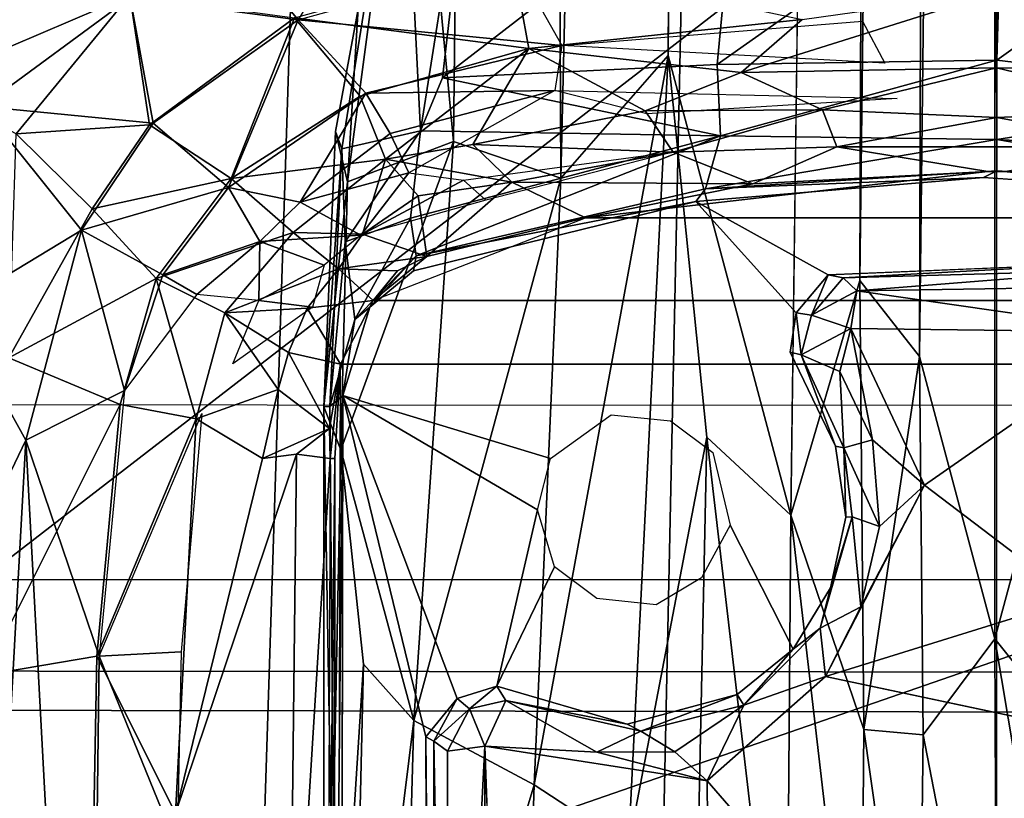
# Model space of a CAD drawing. Units: inches. Extents: x -61.7 to 4.1, y -14 to 32.1.
# Drawn here: x -15.2 to -13.6, y 16.1 to 17.4 of the extents above; entities that cross this region are included whole.
import ezdxf

# ---------------------------------------------------------------- set-up
doc = ezdxf.new("R2010")
doc.units = ezdxf.units.IN
doc.header["$MEASUREMENT"] = 0
for name, color, linetype in [('SEAT-BASE', 5, 'Continuous'), ('SEAT-BLACK', 5, 'Continuous'), ('SEAT-CUSHIONUPHOLSTERY', 5, 'Continuous'), ('SEAT-SHELLUPHOLSTERY', 5, 'Continuous')]:
    doc.layers.add(name, color=color, linetype=linetype)

msp = doc.modelspace()

# ---------------------------------------------------------------- linework, layer by layer
at = {"layer": 'SEAT-BASE'}
for points in [[(-14.4216, 28.2382, 2.8958), (-14.4216, 28.2382, 2.8958), (-14.5442, 17.1588, 5.7007), (-14.6457, 18.2395, 5.5472)], [(-14.5442, 17.1588, 5.7007), (-14.5442, 17.1588, 5.7007), (-14.4216, 28.2382, 2.8958), (-14.3693, 17.0989, 5.5659)], [(-14.1102, 28.1773, 2.6413), (-14.1102, 28.1773, 2.6413), (-14.3693, 17.0989, 5.5659), (-14.4216, 28.2382, 2.8958)], [(-14.1947, 17.2987, 5.291), (-14.1947, 17.2987, 5.291), (-14.3693, 17.0989, 5.5659), (-14.1102, 28.1773, 2.6413)], [(-13.8828, 16.9325, 4.5563), (-13.8828, 16.9325, 4.5563), (-13.9955, 16.5513, 4.8417), (-13.8444, 27.9395, 2.1533)], [(-13.7542, 27.8295, 2.0914), (-13.7542, 27.8295, 2.0914), (-13.8828, 16.9325, 4.5563), (-13.8444, 27.9395, 2.1533)], [(-13.7858, 16.8089, 4.5021), (-13.7858, 16.8089, 4.5021), (-13.8828, 16.9325, 4.5563), (-13.7542, 27.8295, 2.0914)], [(-13.7858, 16.8089, 4.5021), (-13.7858, 16.8089, 4.5021), (-13.7542, 27.8295, 2.0914), (-13.661, 27.7975, 2.0759)], [(-13.5653, 27.8277, 2.0929), (-13.5653, 27.8277, 2.0929), (-13.5334, 16.8327, 4.4975), (-13.661, 27.7975, 2.0759)], [(-13.7858, 16.8089, 4.5021), (-13.7858, 16.8089, 4.5021), (-13.661, 27.7975, 2.0759), (-13.6635, 16.3498, 4.5565)], [(-13.5334, 16.8327, 4.4975), (-13.5334, 16.8327, 4.4975), (-13.6635, 16.3498, 4.5565), (-13.661, 27.7975, 2.0759)], [(-14.3755, 7.9153, 8.8117), (-13.6604, 7.8963, 8.8137), (-13.6603, 18.9234, 7.6551), (-14.1412, 18.911, 7.6562)], [(-13.1797, 18.911, 7.6562), (-13.6606, 18.9234, 7.6551), (-13.6604, 7.8963, 8.8137), (-12.9453, 7.9153, 8.8117)], [(-14.3755, 7.9153, 8.8117), (-14.1412, 18.911, 7.6562), (-14.7616, 18.8643, 7.6614), (-15.1099, 7.9865, 8.8044)], [(-15.1099, 7.9865, 8.8044), (-14.7616, 18.8643, 7.6614), (-15.3189, 18.7884, 7.6692), (-15.5857, 8.0787, 8.7934)], [(-14.6457, 18.2395, 5.5472), (-14.6457, 18.2395, 5.5472), (-14.5442, 17.1588, 5.7007), (-14.7164, 17.0931, 5.8988)], [(-14.6457, 18.2395, 5.5472), (-14.6457, 18.2395, 5.5472), (-14.7164, 17.0931, 5.8988), (-14.6268, 17.7637, 5.9006)], [(-14.7257, 17.1468, 6.0924), (-14.7257, 17.1468, 6.0924), (-14.6268, 17.7637, 5.9006), (-14.736, 17.1751, 5.9631)], [(-14.7164, 17.0931, 5.8988), (-14.7164, 17.0931, 5.8988), (-14.736, 17.1751, 5.9631), (-14.6268, 17.7637, 5.9006)], [(-14.5978, 17.1759, 6.1887), (-14.5978, 17.1759, 6.1887), (-14.6268, 17.7637, 5.9006), (-14.7257, 17.1468, 6.0924)], [(-14.6268, 17.7637, 5.9006), (-14.6268, 17.7637, 5.9006), (-14.5978, 17.1759, 6.1887), (-14.5025, 17.7782, 5.9472)], [(-14.5978, 17.1759, 6.1887), (-14.5978, 17.1759, 6.1887), (-14.5617, 17.2625, 6.1519), (-14.5025, 17.7782, 5.9472)], [(-14.5617, 17.2625, 6.1519), (-14.5617, 17.2625, 6.1519), (-14.0818, 17.6332, 6.0564), (-14.5025, 17.7782, 5.9472)], [(-14.115, 17.2839, 6.2291), (-14.115, 17.2839, 6.2291), (-14.0818, 17.6332, 6.0564), (-14.5617, 17.2625, 6.1519)], [(-14.115, 17.2839, 6.2291), (-14.115, 17.2839, 6.2291), (-13.651, 17.6114, 6.0786), (-14.0818, 17.6332, 6.0564)], [(-14.115, 17.2839, 6.2291), (-14.115, 17.2839, 6.2291), (-13.6603, 17.2913, 6.2557), (-13.651, 17.6114, 6.0786)], [(-13.2123, 17.6119, 6.0612), (-13.2123, 17.6119, 6.0612), (-13.651, 17.6114, 6.0786), (-13.6603, 17.2913, 6.2557)], [(-13.2123, 17.6119, 6.0612), (-13.2123, 17.6119, 6.0612), (-13.6603, 17.2913, 6.2557), (-13.1957, 17.235, 6.263)], [(-14.9737, 17.5684, 7.3963), (-14.7966, 17.3567, 7.3317), (-15.0701, 17.3932, 7.3799)], [(-14.67, 17.5682, 7.3704), (-14.7966, 17.3567, 7.3317), (-14.9737, 17.5684, 7.3963)], [(-15.2627, 17.466, 7.4156), (-15.0705, 17.3969, 7.3806), (-15.4086, 17.2521, 7.4268)], [(-15.0701, 17.3932, 7.3799), (-15.3107, 17.2156, 7.4094), (-15.2602, 17.4643, 7.4152)], [(-14.8024, 17.3599, 7.3335), (-14.4484, 17.4581, 7.329), (-14.4214, 17.3099, 7.2627)], [(-14.4484, 17.4581, 7.329), (-13.9768, 17.3571, 7.2613), (-14.4214, 17.3099, 7.2627)], [(-14.7966, 17.3567, 7.3317), (-14.4457, 17.4536, 7.3273), (-14.3679, 17.3147, 7.26)], [(-15.4086, 17.2521, 7.4268), (-15.0705, 17.3969, 7.3806), (-15.2554, 17.1713, 7.391)], [(-15.0705, 17.3969, 7.3806), (-15.0386, 17.1861, 7.339), (-15.2554, 17.1713, 7.391)], [(-14.8024, 17.3599, 7.3335), (-15.0386, 17.1861, 7.339), (-15.0705, 17.3969, 7.3806)], [(-13.6606, 17.2786, 7.1957), (-14.0762, 17.2712, 7.2043), (-13.6598, 17.4022, 7.2841)], [(-13.6598, 17.4022, 7.2841), (-14.0762, 17.2712, 7.2043), (-13.9768, 17.3571, 7.2613)], [(-13.6611, 17.4022, 7.2841), (-13.6611, 17.4022, 7.2841), (-13.2447, 17.2712, 7.2043), (-13.6606, 17.2786, 7.1957)], [(-13.3441, 17.3571, 7.2613), (-13.3441, 17.3571, 7.2613), (-13.2447, 17.2712, 7.2043), (-13.6611, 17.4022, 7.2841)], [(-15.0326, 17.1888, 7.3382), (-15.3107, 17.2156, 7.4094), (-15.0701, 17.3932, 7.3799)], [(-15.0326, 17.1888, 7.3382), (-15.0701, 17.3932, 7.3799), (-14.7966, 17.3567, 7.3317)], [(-14.8024, 17.3599, 7.3335), (-14.9059, 17.0984, 7.2695), (-15.0386, 17.1861, 7.339)], [(-14.7966, 17.3567, 7.3317), (-14.91, 17.0838, 7.266), (-15.0326, 17.1888, 7.3382)], [(-14.91, 17.0838, 7.266), (-14.7966, 17.3567, 7.3317), (-14.6868, 17.2372, 7.267)], [(-14.9059, 17.0984, 7.2695), (-14.8024, 17.3599, 7.3335), (-14.6957, 17.2326, 7.2674)], [(-14.4214, 17.3099, 7.2627), (-14.6957, 17.2326, 7.2674), (-14.8024, 17.3599, 7.3335)], [(-14.7966, 17.3567, 7.3317), (-14.3679, 17.3147, 7.26), (-14.6868, 17.2372, 7.267)], [(-14.4214, 17.3099, 7.2627), (-13.9768, 17.3571, 7.2613), (-14.0762, 17.2712, 7.2043)], [(-13.8424, 17.2863, 7.2033), (-14.3679, 17.3147, 7.26), (-13.8787, 17.3545, 7.2558)], [(-14.6868, 17.2372, 7.267), (-14.3679, 17.3147, 7.26), (-14.3793, 17.2419, 7.2113)], [(-14.6545, 17.1301, 7.1928), (-14.6957, 17.2326, 7.2674), (-14.4214, 17.3099, 7.2627)], [(-14.4214, 17.3099, 7.2627), (-14.5123, 17.1539, 7.1632), (-14.6545, 17.1301, 7.1928)], [(-14.4214, 17.3099, 7.2627), (-14.232, 17.2086, 7.1581), (-14.5123, 17.1539, 7.1632)], [(-14.4214, 17.3099, 7.2627), (-14.0762, 17.2712, 7.2043), (-14.232, 17.2086, 7.1581)], [(-14.1947, 17.2987, 5.291), (-14.1947, 17.2987, 5.291), (-14.2591, 16.012, 5.5868), (-14.413, 16.1123, 5.7479)], [(-14.413, 16.1123, 5.7479), (-14.413, 16.1123, 5.7479), (-14.3693, 17.0989, 5.5659), (-14.1947, 17.2987, 5.291)], [(-14.2591, 16.012, 5.5868), (-14.2591, 16.012, 5.5868), (-14.1947, 17.2987, 5.291), (-14.1319, 16.6781, 5.2292)], [(-14.1319, 16.6781, 5.2292), (-14.1319, 16.6781, 5.2292), (-14.1947, 17.2987, 5.291), (-13.9955, 16.5513, 4.8417)], [(-14.115, 17.2839, 6.2291), (-14.115, 17.2839, 6.2291), (-14.5617, 17.2625, 6.1519), (-14.1094, 17.1682, 6.3353)], [(-14.115, 17.2839, 6.2291), (-14.115, 17.2839, 6.2291), (-14.1094, 17.1682, 6.3353), (-13.6603, 17.2913, 6.2557)], [(-13.6603, 17.1623, 6.4029), (-13.6603, 17.1623, 6.4029), (-13.6603, 17.2913, 6.2557), (-14.1094, 17.1682, 6.3353)], [(-13.1957, 17.235, 6.263), (-13.1957, 17.235, 6.263), (-13.6603, 17.2913, 6.2557), (-13.6603, 17.1623, 6.4029)], [(-14.0762, 17.2712, 7.2043), (-13.9439, 17.2103, 7.1274), (-14.232, 17.2086, 7.1581)], [(-13.9439, 17.2103, 7.1274), (-14.0762, 17.2712, 7.2043), (-13.6606, 17.2786, 7.1957)], [(-13.6606, 17.2786, 7.1957), (-13.6603, 17.1976, 7.092), (-13.9439, 17.2103, 7.1274)], [(-13.6606, 17.2786, 7.1957), (-13.6606, 17.2786, 7.1957), (-13.2447, 17.2712, 7.2043), (-13.377, 17.2103, 7.1274)], [(-13.377, 17.2103, 7.1274), (-13.377, 17.2103, 7.1274), (-13.6603, 17.1976, 7.092), (-13.6606, 17.2786, 7.1957)], [(-14.1094, 17.1682, 6.3353), (-14.1094, 17.1682, 6.3353), (-14.5617, 17.2625, 6.1519), (-14.5978, 17.1759, 6.1887)], [(-14.7934, 17.06, 7.1992), (-14.91, 17.0838, 7.266), (-14.6868, 17.2372, 7.267)], [(-14.6868, 17.2372, 7.267), (-14.6472, 17.172, 7.2186), (-14.7934, 17.06, 7.1992)], [(-14.3793, 17.2419, 7.2113), (-14.6472, 17.172, 7.2186), (-14.6868, 17.2372, 7.267)], [(-14.6167, 17.1081, 7.1539), (-14.6472, 17.172, 7.2186), (-14.3793, 17.2419, 7.2113)], [(-14.2293, 17.2036, 7.1519), (-14.3793, 17.2419, 7.2113), (-13.8223, 17.2289, 7.1402)], [(-13.1957, 17.235, 6.263), (-13.1957, 17.235, 6.263), (-13.6603, 17.1623, 6.4029), (-13.1949, 17.1365, 6.3842)], [(-14.6545, 17.1301, 7.1928), (-14.9059, 17.0984, 7.2695), (-14.6957, 17.2326, 7.2674)], [(-15.3107, 17.2156, 7.4094), (-15.149, 17.0146, 7.3458), (-15.359, 16.8876, 7.4045)], [(-15.149, 17.0146, 7.3458), (-15.3107, 17.2156, 7.4094), (-15.0326, 17.1888, 7.3382)], [(-14.1865, 17.1415, 7.0519), (-14.5123, 17.1539, 7.1632), (-14.232, 17.2086, 7.1581)], [(-14.1865, 17.1415, 7.0519), (-14.232, 17.2086, 7.1581), (-13.9439, 17.2103, 7.1274)], [(-13.9205, 17.15, 7.0071), (-14.1865, 17.1415, 7.0519), (-13.9439, 17.2103, 7.1274)], [(-13.9439, 17.2103, 7.1274), (-13.6603, 17.1976, 7.092), (-13.9205, 17.15, 7.0071)], [(-13.4003, 17.15, 7.0071), (-13.4003, 17.15, 7.0071), (-13.6603, 17.1976, 7.092), (-13.377, 17.2103, 7.1274)], [(-15.1317, 17.0492, 7.3449), (-15.2554, 17.1713, 7.391), (-15.0386, 17.1861, 7.339)], [(-15.0326, 17.1888, 7.3382), (-14.91, 17.0838, 7.266), (-15.149, 17.0146, 7.3458)], [(-15.0386, 17.1861, 7.339), (-14.9059, 17.0984, 7.2695), (-15.1317, 17.0492, 7.3449)], [(-13.6603, 17.1976, 7.092), (-13.4003, 17.15, 7.0071), (-13.9205, 17.15, 7.0071), (-13.6603, 17.1976, 7.092)], [(-15.2672, 16.807, 7.3758), (-15.2554, 17.1713, 7.391), (-15.1317, 17.0492, 7.3449)], [(-14.6167, 17.1081, 7.1539), (-14.7934, 17.06, 7.1992), (-14.6472, 17.172, 7.2186)], [(-14.736, 17.1751, 5.9631), (-14.736, 17.1751, 5.9631), (-14.7551, 16.7273, 6.1872), (-14.7257, 17.1468, 6.0924)], [(-14.7164, 17.0931, 5.8988), (-14.7164, 17.0931, 5.8988), (-14.7551, 16.7273, 6.1872), (-14.736, 17.1751, 5.9631)], [(-14.5978, 17.1759, 6.1887), (-14.5978, 17.1759, 6.1887), (-14.7257, 17.1468, 6.0924), (-14.7203, 16.9955, 6.2398)], [(-14.5978, 17.1759, 6.1887), (-14.5978, 17.1759, 6.1887), (-14.7203, 16.9955, 6.2398), (-14.6141, 17.0341, 6.348)], [(-14.1094, 17.1682, 6.3353), (-14.1094, 17.1682, 6.3353), (-14.5978, 17.1759, 6.1887), (-14.6141, 17.0341, 6.348)], [(-14.727, 16.6573, 6), (-14.727, 16.6573, 6), (-14.5442, 17.1588, 5.7007), (-14.6086, 16.2169, 5.8878)], [(-14.727, 16.6573, 6), (-14.727, 16.6573, 6), (-14.7164, 17.0931, 5.8988), (-14.5442, 17.1588, 5.7007)], [(-14.4493, 17.0924, 7.0588), (-14.6545, 17.1301, 7.1928), (-14.5123, 17.1539, 7.1632)], [(-14.6045, 16.9729, 6.497), (-14.6045, 16.9729, 6.497), (-14.1094, 17.1682, 6.3353), (-14.6141, 17.0341, 6.348)], [(-14.6086, 16.2169, 5.8878), (-14.6086, 16.2169, 5.8878), (-14.5442, 17.1588, 5.7007), (-14.3693, 17.0989, 5.5659)], [(-14.6045, 16.9729, 6.497), (-14.6045, 16.9729, 6.497), (-14.1341, 17.0816, 6.5164), (-14.1094, 17.1682, 6.3353)], [(-14.5123, 17.1539, 7.1632), (-14.1865, 17.1415, 7.0519), (-14.4493, 17.0924, 7.0588)], [(-14.1341, 17.0816, 6.5164), (-14.1341, 17.0816, 6.5164), (-13.6603, 17.1623, 6.4029), (-14.1094, 17.1682, 6.3353)], [(-14.1341, 17.0816, 6.5164), (-14.1341, 17.0816, 6.5164), (-13.6603, 17.1111, 6.5901), (-13.6603, 17.1623, 6.4029)], [(-13.1952, 17.0828, 6.5168), (-13.1952, 17.0828, 6.5168), (-13.6603, 17.1623, 6.4029), (-13.6603, 17.1111, 6.5901)], [(-13.1949, 17.1365, 6.3842), (-13.1949, 17.1365, 6.3842), (-13.6603, 17.1623, 6.4029), (-13.1952, 17.0828, 6.5168)], [(-14.7452, 16.7276, 6.421), (-14.7452, 16.7276, 6.421), (-14.7257, 17.1468, 6.0924), (-14.7551, 16.7273, 6.1872)], [(-14.7452, 16.7276, 6.421), (-14.7452, 16.7276, 6.421), (-14.7203, 16.9955, 6.2398), (-14.7257, 17.1468, 6.0924)], [(-14.1833, 17.1427, 7.0541), (-14.4915, 17.0634, 7.0184), (-14.5277, 17.0959, 7.0962)], [(-14.4493, 17.0924, 7.0588), (-14.1865, 17.1415, 7.0519), (-14.0573, 17.0898, 6.8355)], [(-14.0573, 17.0898, 6.8355), (-14.1865, 17.1415, 7.0519), (-13.9205, 17.15, 7.0071)], [(-13.675, 17.11, 6.8283), (-14.0573, 17.0898, 6.8355), (-13.9205, 17.15, 7.0071)], [(-13.6459, 17.11, 6.8283), (-13.675, 17.11, 6.8283), (-13.9205, 17.15, 7.0071), (-13.4003, 17.15, 7.0071)], [(-14.9059, 17.0984, 7.2695), (-14.6545, 17.1301, 7.1928), (-14.8048, 17.0109, 7.1648)], [(-14.6545, 17.1301, 7.1928), (-14.692, 17.008, 7.0734), (-14.8048, 17.0109, 7.1648)], [(-14.692, 17.008, 7.0734), (-14.6545, 17.1301, 7.1928), (-14.6012, 17.0707, 7.1007)], [(-14.6012, 17.0707, 7.1007), (-14.6545, 17.1301, 7.1928), (-14.4493, 17.0924, 7.0588)], [(-14.6167, 17.1081, 7.1539), (-14.6946, 17.0062, 7.0711), (-14.7934, 17.06, 7.1992)], [(-14.6946, 17.0062, 7.0711), (-14.6167, 17.1081, 7.1539), (-14.5277, 17.0959, 7.0962)], [(-14.0573, 17.0898, 6.8355), (-13.675, 17.11, 6.8283), (-14.3293, 17.0345, 6.8272)], [(-13.6459, 17.11, 6.8283), (-12.9916, 17.0345, 6.8272), (-14.3293, 17.0345, 6.8272), (-13.675, 17.11, 6.8283)], [(-14.1341, 17.0816, 6.5164), (-14.1341, 17.0816, 6.5164), (-13.6818, 17.1003, 6.8232), (-13.6603, 17.1111, 6.5901)], [(-13.6818, 17.1003, 6.8232), (-13.6818, 17.1003, 6.8232), (-13.2214, 17.0688, 6.8241), (-13.6603, 17.1111, 6.5901)], [(-13.6603, 17.1111, 6.5901), (-13.6603, 17.1111, 6.5901), (-13.2214, 17.0688, 6.8241), (-13.1952, 17.0828, 6.5168)], [(-14.9059, 17.0984, 7.2695), (-15.0278, 16.9359, 7.2778), (-15.1317, 17.0492, 7.3449)], [(-14.9059, 17.0984, 7.2695), (-14.8048, 17.0109, 7.1648), (-15.0278, 16.9359, 7.2778)], [(-14.7551, 16.7273, 6.1872), (-14.7551, 16.7273, 6.1872), (-14.7164, 17.0931, 5.8988), (-14.727, 16.6573, 6)], [(-14.4915, 17.0634, 7.0184), (-14.6946, 17.0062, 7.0711), (-14.5277, 17.0959, 7.0962)], [(-14.413, 16.1123, 5.7479), (-14.413, 16.1123, 5.7479), (-14.6086, 16.2169, 5.8878), (-14.3693, 17.0989, 5.5659)], [(-14.4493, 17.0924, 7.0588), (-14.5871, 16.9719, 6.8385), (-14.6012, 17.0707, 7.1007)], [(-14.5871, 16.9719, 6.8385), (-14.4493, 17.0924, 7.0588), (-14.3293, 17.0345, 6.8272)], [(-14.0573, 17.0898, 6.8355), (-14.3293, 17.0345, 6.8272), (-14.4493, 17.0924, 7.0588)], [(-14.1497, 17.061, 6.824), (-14.1497, 17.061, 6.824), (-13.6818, 17.1003, 6.8232), (-14.1341, 17.0816, 6.5164)], [(-15.0167, 16.9421, 7.2737), (-15.149, 17.0146, 7.3458), (-14.91, 17.0838, 7.266)], [(-14.8588, 16.9964, 7.197), (-15.0167, 16.9421, 7.2737), (-14.91, 17.0838, 7.266)], [(-14.8588, 16.9964, 7.197), (-14.91, 17.0838, 7.266), (-14.7934, 17.06, 7.1992)], [(-14.6045, 16.9729, 6.497), (-14.6045, 16.9729, 6.497), (-14.1497, 17.061, 6.824), (-14.1341, 17.0816, 6.5164)], [(-14.8588, 16.9964, 7.197), (-14.7934, 17.06, 7.1992), (-14.6946, 17.0062, 7.0711)], [(-14.6012, 17.0707, 7.1007), (-14.5871, 16.9719, 6.8385), (-14.692, 17.008, 7.0734)], [(-14.609, 16.9483, 6.8233), (-14.609, 16.9483, 6.8233), (-14.1497, 17.061, 6.824), (-14.6045, 16.9729, 6.497)], [(-13.9867, 16.8802, 6.8226), (-13.9867, 16.8802, 6.8226), (-13.9344, 16.9422, 6.8227), (-14.1497, 17.061, 6.824)], [(-15.0278, 16.9359, 7.2778), (-15.2672, 16.807, 7.3758), (-15.1317, 17.0492, 7.3449)], [(-14.7203, 16.9955, 6.2398), (-14.7203, 16.9955, 6.2398), (-14.7042, 16.8691, 6.5476), (-14.6141, 17.0341, 6.348)], [(-14.6141, 17.0341, 6.348), (-14.6141, 17.0341, 6.348), (-14.7042, 16.8691, 6.5476), (-14.6045, 16.9729, 6.497)], [(-14.3293, 17.0345, 6.8272), (-12.9916, 17.0345, 6.8272), (-12.6461, 16.9003, 6.8273), (-14.6748, 16.9003, 6.8273)], [(-15.149, 17.0146, 7.3458), (-15.2397, 16.6729, 7.3572), (-15.359, 16.8876, 7.4045)], [(-15.079, 16.7536, 7.2796), (-15.2397, 16.6729, 7.3572), (-15.149, 17.0146, 7.3458)], [(-15.079, 16.7536, 7.2796), (-15.149, 17.0146, 7.3458), (-15.0167, 16.9421, 7.2737)], [(-15.0278, 16.9359, 7.2778), (-14.8048, 17.0109, 7.1648), (-14.9158, 16.8803, 7.1788)], [(-14.9158, 16.8803, 7.1788), (-14.8048, 17.0109, 7.1648), (-14.7309, 16.9519, 7.0231)], [(-14.8048, 17.0109, 7.1648), (-14.692, 17.008, 7.0734), (-14.7309, 16.9519, 7.0231)], [(-15.0167, 16.9421, 7.2737), (-14.8588, 16.9964, 7.197), (-14.9614, 16.9097, 7.2287)], [(-14.8588, 16.9964, 7.197), (-14.8606, 16.9001, 7.1383), (-14.9614, 16.9097, 7.2287)], [(-14.8588, 16.9964, 7.197), (-14.7542, 16.9577, 7.0649), (-14.8606, 16.9001, 7.1383)], [(-14.8588, 16.9964, 7.197), (-14.6946, 17.0062, 7.0711), (-14.7542, 16.9577, 7.0649)], [(-14.7203, 16.9955, 6.2398), (-14.7203, 16.9955, 6.2398), (-14.7452, 16.7276, 6.421), (-14.7042, 16.8691, 6.5476)], [(-14.692, 17.008, 7.0734), (-14.5871, 16.9719, 6.8385), (-14.7309, 16.9519, 7.0231)], [(-14.635, 16.9484, 6.8393), (-14.7309, 16.9519, 7.0231), (-14.5871, 16.9719, 6.8385)], [(-14.7042, 16.8691, 6.5476), (-14.7042, 16.8691, 6.5476), (-14.6803, 16.8896, 6.822), (-14.6045, 16.9729, 6.497)], [(-14.609, 16.9483, 6.8233), (-14.609, 16.9483, 6.8233), (-14.6045, 16.9729, 6.497), (-14.6803, 16.8896, 6.822)], [(-14.5871, 16.9719, 6.8385), (-14.6748, 16.9003, 6.8273), (-14.635, 16.9484, 6.8393)], [(-13.9344, 16.9422, 6.8227), (-13.9344, 16.9422, 6.8227), (-13.9101, 16.9369, 6.6683), (-13.4589, 16.9616, 6.8222)], [(-13.4643, 16.9496, 6.6745), (-13.4643, 16.9496, 6.6745), (-13.4589, 16.9616, 6.8222), (-13.9101, 16.9369, 6.6683)], [(-14.7309, 16.9519, 7.0231), (-14.7821, 16.8879, 7.0241), (-14.9158, 16.8803, 7.1788)], [(-14.8606, 16.9001, 7.1383), (-14.7542, 16.9577, 7.0649), (-14.7734, 16.8895, 7.0101)], [(-14.6748, 16.9003, 6.8273), (-14.7821, 16.8879, 7.0241), (-14.7309, 16.9519, 7.0231)], [(-14.635, 16.9484, 6.8393), (-14.6748, 16.9003, 6.8273), (-14.7309, 16.9519, 7.0231)], [(-13.8881, 16.9157, 6.6241), (-13.8881, 16.9157, 6.6241), (-13.4643, 16.9496, 6.6745), (-13.9101, 16.9369, 6.6683)], [(-13.4028, 16.9234, 6.6451), (-13.4028, 16.9234, 6.6451), (-13.4643, 16.9496, 6.6745), (-13.8881, 16.9157, 6.6241)], [(-15.0278, 16.9359, 7.2778), (-15.0862, 16.7312, 7.2827), (-15.2672, 16.807, 7.3758)], [(-15.0278, 16.9359, 7.2778), (-14.9626, 16.7077, 7.1803), (-15.0862, 16.7312, 7.2827)], [(-15.0167, 16.9421, 7.2737), (-14.9614, 16.9097, 7.2287), (-15.079, 16.7536, 7.2796)], [(-14.9626, 16.7077, 7.1803), (-15.0278, 16.9359, 7.2778), (-14.9158, 16.8803, 7.1788)], [(-13.8828, 16.9325, 4.5563), (-13.8828, 16.9325, 4.5563), (-13.8764, 16.2025, 4.6716), (-13.9955, 16.5513, 4.8417)], [(-13.9617, 16.8764, 6.645), (-13.9617, 16.8764, 6.645), (-13.9344, 16.9422, 6.8227), (-13.9867, 16.8802, 6.8226)], [(-13.9617, 16.8764, 6.645), (-13.9617, 16.8764, 6.645), (-13.9101, 16.9369, 6.6683), (-13.9344, 16.9422, 6.8227)], [(-13.9617, 16.8764, 6.645), (-13.9617, 16.8764, 6.645), (-13.8881, 16.9157, 6.6241), (-13.9101, 16.9369, 6.6683)], [(-13.8764, 16.2025, 4.6716), (-13.8764, 16.2025, 4.6716), (-13.8828, 16.9325, 4.5563), (-13.7858, 16.8089, 4.5021)], [(-13.8881, 16.9157, 6.6241), (-13.8881, 16.9157, 6.6241), (-13.9617, 16.8764, 6.645), (-13.8976, 16.8548, 6.5944)], [(-13.8976, 16.8548, 6.5944), (-13.8976, 16.8548, 6.5944), (-13.4206, 16.8487, 6.5933), (-13.8881, 16.9157, 6.6241)], [(-13.4028, 16.9234, 6.6451), (-13.4028, 16.9234, 6.6451), (-13.8881, 16.9157, 6.6241), (-13.4206, 16.8487, 6.5933)], [(-14.7734, 16.8895, 7.0101), (-14.9028, 16.797, 7.1356), (-14.8606, 16.9001, 7.1383)], [(-14.6748, 16.9003, 6.8273), (-14.7278, 16.7965, 6.8273), (-14.7821, 16.8879, 7.0241)], [(-14.6748, 16.9003, 6.8273), (-12.6461, 16.9003, 6.8273), (-12.5931, 16.7965, 6.8273), (-14.7278, 16.7965, 6.8273)], [(-15.3936, 16.3521, 7.4247), (-15.359, 16.8876, 7.4045), (-15.2397, 16.6729, 7.3572)], [(-14.8121, 16.8154, 7.0183), (-14.9158, 16.8803, 7.1788), (-14.7821, 16.8879, 7.0241)], [(-14.7821, 16.8879, 7.0241), (-14.7278, 16.7965, 6.8273), (-14.8121, 16.8154, 7.0183)], [(-14.724, 16.7458, 6.8234), (-14.724, 16.7458, 6.8234), (-14.6803, 16.8896, 6.822), (-14.7042, 16.8691, 6.5476)], [(-14.9158, 16.8803, 7.1788), (-14.829, 16.7553, 7.0254), (-14.9626, 16.7077, 7.1803)], [(-14.8121, 16.8154, 7.0183), (-14.829, 16.7553, 7.0254), (-14.9158, 16.8803, 7.1788)], [(-14.724, 16.7458, 6.8234), (-14.724, 16.7458, 6.8234), (-14.7042, 16.8691, 6.5476), (-14.7452, 16.7276, 6.421)], [(-13.9782, 16.8121, 6.6583), (-13.9782, 16.8121, 6.6583), (-13.9867, 16.8802, 6.8226), (-13.9961, 16.8164, 6.823)], [(-13.9782, 16.8121, 6.6583), (-13.9782, 16.8121, 6.6583), (-13.9617, 16.8764, 6.645), (-13.9867, 16.8802, 6.8226)], [(-13.8976, 16.8548, 6.5944), (-13.8976, 16.8548, 6.5944), (-13.9617, 16.8764, 6.645), (-13.9782, 16.8121, 6.6583)], [(-13.9156, 16.7845, 6.6064), (-13.9156, 16.7845, 6.6064), (-13.8976, 16.8548, 6.5944), (-13.9782, 16.8121, 6.6583)], [(-13.9156, 16.7845, 6.6064), (-13.9156, 16.7845, 6.6064), (-13.8623, 16.6737, 6.6074), (-13.8976, 16.8548, 6.5944)], [(-13.4206, 16.8487, 6.5933), (-13.4206, 16.8487, 6.5933), (-13.8976, 16.8548, 6.5944), (-13.7777, 16.5999, 6.5901)], [(-13.8623, 16.6737, 6.6074), (-13.8623, 16.6737, 6.6074), (-13.7777, 16.5999, 6.5901), (-13.8976, 16.8548, 6.5944)], [(-13.5336, 16.4146, 6.591), (-13.5336, 16.4146, 6.591), (-13.4206, 16.8487, 6.5933), (-13.7777, 16.5999, 6.5901)], [(-13.5387, 16.1942, 4.5996), (-13.5387, 16.1942, 4.5996), (-13.6635, 16.3498, 4.5565), (-13.5334, 16.8327, 4.4975)], [(-15.3068, 16.2907, 7.395), (-15.2672, 16.807, 7.3758), (-15.0862, 16.7312, 7.2827)], [(-14.8121, 16.8154, 7.0183), (-14.7455, 16.6921, 6.8374), (-14.829, 16.7553, 7.0254)], [(-14.7455, 16.6921, 6.8374), (-14.8121, 16.8154, 7.0183), (-14.7278, 16.7965, 6.8273)], [(-13.9961, 16.8164, 6.823), (-13.9961, 16.8164, 6.823), (-13.9224, 16.6633, 6.8222), (-13.9782, 16.8121, 6.6583)], [(-13.909, 16.6604, 6.6704), (-13.909, 16.6604, 6.6704), (-13.9782, 16.8121, 6.6583), (-13.9224, 16.6633, 6.8222)], [(-13.909, 16.6604, 6.6704), (-13.909, 16.6604, 6.6704), (-13.9156, 16.7845, 6.6064), (-13.9782, 16.8121, 6.6583)], [(-13.8764, 16.2025, 4.6716), (-13.8764, 16.2025, 4.6716), (-13.7858, 16.8089, 4.5021), (-13.7798, 16.1938, 4.5987)], [(-13.7858, 16.8089, 4.5021), (-13.7858, 16.8089, 4.5021), (-13.6635, 16.3498, 4.5565), (-13.7798, 16.1938, 4.5987)], [(-14.7455, 16.6921, 6.8374), (-14.7278, 16.7965, 6.8273), (-14.7444, 16.6432, 6.838)], [(-14.7444, 16.6432, 6.838), (-14.7278, 16.7965, 6.8273), (-14.7371, 16.6431, 6.8295)], [(-12.586, 14.4059, 6.8301), (-14.7349, 14.4059, 6.8301), (-14.7278, 16.7965, 6.8273), (-12.5931, 16.7965, 6.8273)], [(-13.8623, 16.6737, 6.6074), (-13.8623, 16.6737, 6.6074), (-13.9156, 16.7845, 6.6064), (-13.909, 16.6604, 6.6704)], [(-15.079, 16.7536, 7.2796), (-15.1206, 16.3216, 7.2959), (-15.2397, 16.6729, 7.3572)], [(-14.8549, 16.6431, 7.0472), (-14.9626, 16.7077, 7.1803), (-14.829, 16.7553, 7.0254)], [(-14.7455, 16.6921, 6.8374), (-14.8549, 16.6431, 7.0472), (-14.829, 16.7553, 7.0254)], [(-14.724, 16.7458, 6.8234), (-14.724, 16.7458, 6.8234), (-14.7452, 16.7276, 6.421), (-14.7351, 15.597, 6.8164)], [(-14.7351, 15.597, 6.8164), (-14.7351, 15.597, 6.8164), (-14.7277, 14.4204, 6.824), (-14.724, 16.7458, 6.8234)], [(-14.589, 16.1907, 6.8225), (-14.589, 16.1907, 6.8225), (-14.5381, 16.253, 6.8226), (-14.724, 16.7458, 6.8234)], [(-14.724, 16.7458, 6.8234), (-14.724, 16.7458, 6.8234), (-14.4071, 16.5599, 6.8263), (-14.386, 16.6433, 6.8262)], [(-15.0862, 16.7312, 7.2827), (-15.124, 16.322, 7.2981), (-15.3068, 16.2907, 7.395)], [(-15.124, 16.322, 7.2981), (-15.0862, 16.7312, 7.2827), (-14.9626, 16.7077, 7.1803)], [(-14.7351, 15.597, 6.8164), (-14.7351, 15.597, 6.8164), (-14.7452, 16.7276, 6.421), (-14.7551, 16.7273, 6.1872)], [(-14.7551, 16.7273, 6.1872), (-14.7551, 16.7273, 6.1872), (-14.7546, 15.3084, 6.1357), (-14.7351, 15.597, 6.8164)], [(-14.7551, 16.7273, 6.1872), (-14.7551, 16.7273, 6.1872), (-14.727, 16.6573, 6), (-14.7546, 15.3084, 6.1357)], [(-14.9626, 16.7077, 7.1803), (-14.996, 16.0663, 7.2008), (-15.124, 16.322, 7.2981)], [(-14.9536, 16.7162, 7.1731), (-14.9872, 16.3289, 7.1903), (-15.1206, 16.3216, 7.2959)], [(-14.9626, 16.7077, 7.1803), (-14.8549, 16.6431, 7.0472), (-14.996, 16.0663, 7.2008)], [(-14.8549, 16.6431, 7.0472), (-14.7455, 16.6921, 6.8374), (-14.7996, 16.6503, 6.9577)], [(-14.7455, 16.6921, 6.8374), (-14.7444, 16.6432, 6.838), (-14.7996, 16.6503, 6.9577)], [(-14.155, 15.5757, 5.4034), (-14.155, 15.5757, 5.4034), (-14.2591, 16.012, 5.5868), (-14.1319, 16.6781, 5.2292)], [(-14.1319, 16.6781, 5.2292), (-14.1319, 16.6781, 5.2292), (-14.003, 15.5757, 4.9428), (-14.155, 15.5757, 5.4034)], [(-13.9955, 16.5513, 4.8417), (-13.9955, 16.5513, 4.8417), (-14.003, 15.5757, 4.9428), (-14.1319, 16.6781, 5.2292)], [(-13.909, 16.6604, 6.6704), (-13.909, 16.6604, 6.6704), (-13.8512, 16.5328, 6.6102), (-13.8623, 16.6737, 6.6074)], [(-13.8623, 16.6737, 6.6074), (-13.8623, 16.6737, 6.6074), (-13.8512, 16.5328, 6.6102), (-13.7777, 16.5999, 6.5901)], [(-15.3281, 15.0819, 7.4424), (-15.3936, 16.3521, 7.4247), (-15.2397, 16.6729, 7.3572)], [(-15.2397, 16.6729, 7.3572), (-15.1394, 14.8046, 7.341), (-15.3281, 15.0819, 7.4424)], [(-15.1394, 14.8046, 7.341), (-15.2397, 16.6729, 7.3572), (-15.1206, 16.3216, 7.2959)], [(-14.6905, 16.3087, 5.9641), (-14.6905, 16.3087, 5.9641), (-14.7546, 15.3084, 6.1357), (-14.727, 16.6573, 6)], [(-14.6086, 16.2169, 5.8878), (-14.6086, 16.2169, 5.8878), (-14.6905, 16.3087, 5.9641), (-14.727, 16.6573, 6)], [(-13.9224, 16.6633, 6.8222), (-13.9224, 16.6633, 6.8222), (-13.9059, 16.5476, 6.8212), (-13.909, 16.6604, 6.6704)], [(-13.8952, 16.5485, 6.6744), (-13.8952, 16.5485, 6.6744), (-13.8512, 16.5328, 6.6102), (-13.909, 16.6604, 6.6704)], [(-13.909, 16.6604, 6.6704), (-13.909, 16.6604, 6.6704), (-13.9059, 16.5476, 6.8212), (-13.8952, 16.5485, 6.6744)], [(-14.7996, 16.6503, 6.9577), (-14.812, 15.5592, 6.9914), (-14.996, 16.0663, 7.2008)], [(-14.996, 16.0663, 7.2008), (-14.8549, 16.6431, 7.0472), (-14.7996, 16.6503, 6.9577)], [(-14.7444, 16.6432, 6.838), (-14.812, 15.5592, 6.9914), (-14.7996, 16.6503, 6.9577)], [(-14.7483, 15.5781, 6.8385), (-14.812, 15.5592, 6.9914), (-14.7444, 16.6432, 6.838)], [(-14.7371, 16.6431, 6.8295), (-14.7483, 15.5781, 6.8385), (-14.7439, 16.6432, 6.8374)], [(-14.738, 14.8377, 6.8275), (-14.7483, 15.5781, 6.8385), (-14.7371, 16.6431, 6.8295)], [(-13.5336, 16.4146, 6.591), (-13.5336, 16.4146, 6.591), (-13.7777, 16.5999, 6.5901), (-13.9391, 16.2889, 6.6002)], [(-13.9391, 16.2889, 6.6002), (-13.9391, 16.2889, 6.6002), (-13.7777, 16.5999, 6.5901), (-13.8815, 16.4021, 6.6092)], [(-13.8815, 16.4021, 6.6092), (-13.8815, 16.4021, 6.6092), (-13.7777, 16.5999, 6.5901), (-13.8512, 16.5328, 6.6102)], [(-14.4737, 16.2729, 6.8224), (-14.4737, 16.2729, 6.8224), (-14.3795, 16.4669, 6.8263), (-14.4071, 16.5599, 6.8263)], [(-14.003, 15.5757, 4.9428), (-14.003, 15.5757, 4.9428), (-13.9955, 16.5513, 4.8417), (-13.8817, 15.5757, 4.7236)], [(-13.9955, 16.5513, 4.8417), (-13.9955, 16.5513, 4.8417), (-13.8764, 16.2025, 4.6716), (-13.8817, 15.5757, 4.7236)], [(-13.9309, 16.4327, 6.8224), (-13.9309, 16.4327, 6.8224), (-13.9476, 16.3675, 6.674), (-13.8952, 16.5485, 6.6744)], [(-13.9476, 16.3675, 6.674), (-13.9476, 16.3675, 6.674), (-13.8815, 16.4021, 6.6092), (-13.8952, 16.5485, 6.6744)], [(-13.8952, 16.5485, 6.6744), (-13.8952, 16.5485, 6.6744), (-13.9059, 16.5476, 6.8212), (-13.9309, 16.4327, 6.8224)], [(-13.8815, 16.4021, 6.6092), (-13.8815, 16.4021, 6.6092), (-13.8512, 16.5328, 6.6102), (-13.8952, 16.5485, 6.6744)], [(-13.9476, 16.3675, 6.674), (-13.9476, 16.3675, 6.674), (-13.9309, 16.4327, 6.8224), (-13.9916, 16.3329, 6.8222)], [(-13.9391, 16.2889, 6.6002), (-13.9391, 16.2889, 6.6002), (-13.8815, 16.4021, 6.6092), (-13.9476, 16.3675, 6.674)], [(-13.5336, 16.4146, 6.591), (-13.5336, 16.4146, 6.591), (-13.9391, 16.2889, 6.6002), (-13.1953, 16.131, 6.5939)], [(-13.9476, 16.3675, 6.674), (-13.9476, 16.3675, 6.674), (-13.9916, 16.3329, 6.8222), (-14.0718, 16.2421, 6.646)], [(-13.9476, 16.3675, 6.674), (-13.9476, 16.3675, 6.674), (-14.0718, 16.2421, 6.646), (-13.9391, 16.2889, 6.6002)], [(-13.7798, 16.1938, 4.5987), (-13.7798, 16.1938, 4.5987), (-13.6635, 16.3498, 4.5565), (-13.6603, 15.5757, 4.6117)], [(-13.6635, 16.3498, 4.5565), (-13.6635, 16.3498, 4.5565), (-13.5331, 15.5757, 4.6434), (-13.6603, 15.5757, 4.6117)], [(-13.6635, 16.3498, 4.5565), (-13.6635, 16.3498, 4.5565), (-13.5387, 16.1942, 4.5996), (-13.5331, 15.5757, 4.6434)], [(-15.1506, 14.9012, 7.3447), (-15.3068, 16.2907, 7.395), (-15.124, 16.322, 7.2981)], [(-15.1506, 14.9012, 7.3447), (-15.124, 16.322, 7.2981), (-14.996, 16.0663, 7.2008)], [(-15.1394, 14.8046, 7.341), (-15.1206, 16.3216, 7.2959), (-14.9934, 16.0102, 7.2013)], [(-14.9934, 16.0102, 7.2013), (-15.1206, 16.3216, 7.2959), (-14.9872, 16.3289, 7.1903)], [(-14.0718, 16.2421, 6.646), (-14.0718, 16.2421, 6.646), (-13.9916, 16.3329, 6.8222), (-14.0825, 16.2596, 6.8224)], [(-14.7546, 15.3084, 6.1357), (-14.7546, 15.3084, 6.1357), (-14.6905, 16.3087, 5.9641), (-14.712, 15.3817, 6.0235)], [(-14.712, 15.3817, 6.0235), (-14.712, 15.3817, 6.0235), (-14.6905, 16.3087, 5.9641), (-14.6086, 16.2169, 5.8878)], [(-15.3068, 16.2907, 7.395), (-15.1506, 14.9012, 7.3447), (-15.3196, 15.2246, 7.4325)], [(-14.1312, 16.1188, 6.5935), (-14.1312, 16.1188, 6.5935), (-13.9391, 16.2889, 6.6002), (-14.0718, 16.2421, 6.646)], [(-14.5179, 16.2363, 6.6453), (-14.5179, 16.2363, 6.6453), (-14.4737, 16.2729, 6.8224), (-14.5381, 16.253, 6.8226)], [(-14.5179, 16.2363, 6.6453), (-14.5179, 16.2363, 6.6453), (-14.4591, 16.2497, 6.6474), (-14.4737, 16.2729, 6.8224)], [(-14.4591, 16.2497, 6.6474), (-14.4591, 16.2497, 6.6474), (-14.2616, 16.2111, 6.8226), (-14.4737, 16.2729, 6.8224)], [(-14.2394, 16.1999, 6.6706), (-14.2394, 16.1999, 6.6706), (-14.0825, 16.2596, 6.8224), (-14.2616, 16.2111, 6.8226)], [(-14.0825, 16.2596, 6.8224), (-14.0825, 16.2596, 6.8224), (-14.2394, 16.1999, 6.6706), (-14.0718, 16.2421, 6.646)], [(-14.5761, 16.1833, 6.6655), (-14.5761, 16.1833, 6.6655), (-14.5381, 16.253, 6.8226), (-14.589, 16.1907, 6.8225)], [(-14.5761, 16.1833, 6.6655), (-14.5761, 16.1833, 6.6655), (-14.5179, 16.2363, 6.6453), (-14.5381, 16.253, 6.8226)], [(-14.4591, 16.2497, 6.6474), (-14.4591, 16.2497, 6.6474), (-14.5179, 16.2363, 6.6453), (-14.4931, 16.1753, 6.5942)], [(-14.4931, 16.1753, 6.5942), (-14.4931, 16.1753, 6.5942), (-14.3108, 16.1655, 6.6108), (-14.4591, 16.2497, 6.6474)], [(-14.2394, 16.1999, 6.6706), (-14.2394, 16.1999, 6.6706), (-14.2616, 16.2111, 6.8226), (-14.4591, 16.2497, 6.6474)], [(-14.4591, 16.2497, 6.6474), (-14.4591, 16.2497, 6.6474), (-14.3108, 16.1655, 6.6108), (-14.2394, 16.1999, 6.6706)], [(-14.1837, 16.1663, 6.6113), (-14.1837, 16.1663, 6.6113), (-14.0718, 16.2421, 6.646), (-14.2394, 16.1999, 6.6706)], [(-14.0718, 16.2421, 6.646), (-14.0718, 16.2421, 6.646), (-14.1837, 16.1663, 6.6113), (-14.1312, 16.1188, 6.5935)], [(-14.5179, 16.2363, 6.6453), (-14.5179, 16.2363, 6.6453), (-14.5761, 16.1833, 6.6655), (-14.5537, 16.1674, 6.6282)], [(-14.4931, 16.1753, 6.5942), (-14.4931, 16.1753, 6.5942), (-14.5179, 16.2363, 6.6453), (-14.5537, 16.1674, 6.6282)], [(-14.712, 15.3817, 6.0235), (-14.712, 15.3817, 6.0235), (-14.6086, 16.2169, 5.8878), (-14.6316, 15.382, 5.9349)], [(-14.413, 16.1123, 5.7479), (-14.413, 16.1123, 5.7479), (-14.6316, 15.382, 5.9349), (-14.6086, 16.2169, 5.8878)], [(-14.3108, 16.1655, 6.6108), (-14.3108, 16.1655, 6.6108), (-14.1837, 16.1663, 6.6113), (-14.2394, 16.1999, 6.6706)], [(-13.8817, 15.5757, 4.7236), (-13.8817, 15.5757, 4.7236), (-13.8764, 16.2025, 4.6716), (-13.7874, 15.5757, 4.6434)], [(-13.7798, 16.1938, 4.5987), (-13.7798, 16.1938, 4.5987), (-13.7874, 15.5757, 4.6434), (-13.8764, 16.2025, 4.6716)], [(-13.7874, 15.5757, 4.6434), (-13.7874, 15.5757, 4.6434), (-13.7798, 16.1938, 4.5987), (-13.6603, 15.5757, 4.6117)], [(-14.5858, 14.9515, 6.8216), (-14.5858, 14.9515, 6.8216), (-14.578, 14.9714, 6.6703), (-14.589, 16.1907, 6.8225)], [(-14.5761, 16.1833, 6.6655), (-14.5761, 16.1833, 6.6655), (-14.589, 16.1907, 6.8225), (-14.578, 14.9714, 6.6703)], [(-14.5536, 14.9844, 6.627), (-14.5536, 14.9844, 6.627), (-14.5761, 16.1833, 6.6655), (-14.578, 14.9714, 6.6703)], [(-14.5537, 16.1674, 6.6282), (-14.5537, 16.1674, 6.6282), (-14.5761, 16.1833, 6.6655), (-14.5536, 14.9844, 6.627)], [(-14.4931, 16.1753, 6.5942), (-14.4931, 16.1753, 6.5942), (-14.5537, 16.1674, 6.6282), (-14.5536, 14.9844, 6.627)], [(-14.4941, 14.9765, 6.5952), (-14.4941, 14.9765, 6.5952), (-14.4931, 16.1753, 6.5942), (-14.5536, 14.9844, 6.627)], [(-14.4941, 14.9765, 6.5952), (-14.4941, 14.9765, 6.5952), (-14.4704, 15.5757, 6.5901), (-14.4931, 16.1753, 6.5942)], [(-14.3108, 16.1655, 6.6108), (-14.3108, 16.1655, 6.6108), (-14.4931, 16.1753, 6.5942), (-14.1312, 16.1188, 6.5935)], [(-14.1312, 16.1188, 6.5935), (-14.1312, 16.1188, 6.5935), (-14.1837, 16.1663, 6.6113), (-14.3108, 16.1655, 6.6108)], [(-14.413, 16.1123, 5.7479), (-14.413, 16.1123, 5.7479), (-14.4296, 15.5757, 5.7855), (-14.6316, 15.382, 5.9349)], [(-14.413, 16.1123, 5.7479), (-14.413, 16.1123, 5.7479), (-14.2591, 16.012, 5.5868), (-14.4296, 15.5757, 5.7855)]]:
    msp.add_3dface(points, dxfattribs=at)
for points, invisible_edges in [([(-14.1947, 17.2987, 5.291), (-14.1947, 17.2987, 5.291), (-14.1102, 28.1773, 2.6413), (-13.8444, 27.9395, 2.1533)], 9), ([(-14.1947, 17.2987, 5.291), (-14.1947, 17.2987, 5.291), (-13.8444, 27.9395, 2.1533), (-13.9955, 16.5513, 4.8417)], 2), ([(-14.1497, 17.061, 6.824), (-14.1497, 17.061, 6.824), (-13.9344, 16.9422, 6.8227), (-13.6818, 17.1003, 6.8232)], 4), ([(-13.4589, 16.9616, 6.8222), (-13.4589, 16.9616, 6.8222), (-13.6818, 17.1003, 6.8232), (-13.9344, 16.9422, 6.8227)], 6), ([(-13.2214, 17.0688, 6.8241), (-13.2214, 17.0688, 6.8241), (-13.6818, 17.1003, 6.8232), (-13.4589, 16.9616, 6.8222)], 4), ([(-14.609, 16.9483, 6.8233), (-14.609, 16.9483, 6.8233), (-14.2874, 16.7144, 6.8263), (-14.1497, 17.061, 6.824)], 6), ([(-14.1497, 17.061, 6.824), (-14.1497, 17.061, 6.824), (-14.2874, 16.7144, 6.8263), (-14.191, 16.7043, 6.8263)], 11), ([(-14.1497, 17.061, 6.824), (-14.1497, 17.061, 6.824), (-14.191, 16.7043, 6.8263), (-13.9867, 16.8802, 6.8226)], 6), ([(-14.5871, 16.9719, 6.8385), (-14.3293, 17.0345, 6.8272), (-14.6748, 16.9003, 6.8273)], 2), ([(-14.6803, 16.8896, 6.822), (-14.6803, 16.8896, 6.822), (-14.386, 16.6433, 6.8262), (-14.609, 16.9483, 6.8233)], 6), ([(-14.386, 16.6433, 6.8262), (-14.386, 16.6433, 6.8262), (-14.2874, 16.7144, 6.8263), (-14.609, 16.9483, 6.8233)], 13), ([(-14.724, 16.7458, 6.8234), (-14.724, 16.7458, 6.8234), (-14.386, 16.6433, 6.8262), (-14.6803, 16.8896, 6.822)], 4), ([(-13.9867, 16.8802, 6.8226), (-13.9867, 16.8802, 6.8226), (-14.191, 16.7043, 6.8263), (-13.9961, 16.8164, 6.823)], 6), ([(-13.9961, 16.8164, 6.823), (-13.9961, 16.8164, 6.823), (-14.191, 16.7043, 6.8263), (-14.1221, 16.6529, 6.8264)], 11), ([(-13.9224, 16.6633, 6.8222), (-13.9224, 16.6633, 6.8222), (-13.9961, 16.8164, 6.823), (-14.1221, 16.6529, 6.8264)], 13), ([(-14.738, 14.8377, 6.8275), (-14.7371, 16.6431, 6.8295), (-14.7278, 16.7965, 6.8273)], 12), ([(-14.7277, 14.4204, 6.824), (-14.7277, 14.4204, 6.824), (-14.589, 16.1907, 6.8225), (-14.724, 16.7458, 6.8234)], 2), ([(-14.4071, 16.5599, 6.8263), (-14.4071, 16.5599, 6.8263), (-14.724, 16.7458, 6.8234), (-14.5381, 16.253, 6.8226)], 9), ([(-14.1221, 16.6529, 6.8264), (-14.1221, 16.6529, 6.8264), (-14.094, 16.5346, 6.8261), (-13.9224, 16.6633, 6.8222)], 13), ([(-14.094, 16.5346, 6.8261), (-14.094, 16.5346, 6.8261), (-13.9059, 16.5476, 6.8212), (-13.9224, 16.6633, 6.8222)], 11), ([(-14.5381, 16.253, 6.8226), (-14.5381, 16.253, 6.8226), (-14.4737, 16.2729, 6.8224), (-14.4071, 16.5599, 6.8263)], 9), ([(-14.094, 16.5346, 6.8261), (-14.094, 16.5346, 6.8261), (-13.9309, 16.4327, 6.8224), (-13.9059, 16.5476, 6.8212)], 11), ([(-13.9916, 16.3329, 6.8222), (-13.9916, 16.3329, 6.8222), (-14.094, 16.5346, 6.8261), (-14.1403, 16.4494, 6.8263)], 9), ([(-13.9309, 16.4327, 6.8224), (-13.9309, 16.4327, 6.8224), (-14.094, 16.5346, 6.8261), (-13.9916, 16.3329, 6.8222)], 2), ([(-14.3106, 16.4156, 6.8263), (-14.3106, 16.4156, 6.8263), (-14.3795, 16.4669, 6.8263), (-14.4737, 16.2729, 6.8224)], 9), ([(-14.0825, 16.2596, 6.8224), (-14.0825, 16.2596, 6.8224), (-14.1403, 16.4494, 6.8263), (-14.2142, 16.4054, 6.8263)], 11), ([(-13.9916, 16.3329, 6.8222), (-13.9916, 16.3329, 6.8222), (-14.1403, 16.4494, 6.8263), (-14.0825, 16.2596, 6.8224)], 6), ([(-14.3106, 16.4156, 6.8263), (-14.3106, 16.4156, 6.8263), (-14.4737, 16.2729, 6.8224), (-14.2616, 16.2111, 6.8226)], 11), ([(-14.3106, 16.4156, 6.8263), (-14.3106, 16.4156, 6.8263), (-14.2616, 16.2111, 6.8226), (-14.2142, 16.4054, 6.8263)], 6), ([(-14.0825, 16.2596, 6.8224), (-14.0825, 16.2596, 6.8224), (-14.2142, 16.4054, 6.8263), (-14.2616, 16.2111, 6.8226)], 6), ([(-13.9391, 16.2889, 6.6002), (-13.9391, 16.2889, 6.6002), (-14.1312, 16.1188, 6.5935), (-13.1953, 16.131, 6.5939)], 4), ([(-14.589, 16.1907, 6.8225), (-14.589, 16.1907, 6.8225), (-14.7277, 14.4204, 6.824), (-14.5858, 14.9515, 6.8216)], 2), ([(-14.1312, 16.1188, 6.5935), (-14.1312, 16.1188, 6.5935), (-14.4931, 16.1753, 6.5942), (-14.4704, 15.5757, 6.5901)], 9), ([(-13.1953, 16.131, 6.5939), (-13.1953, 16.131, 6.5939), (-14.1312, 16.1188, 6.5935), (-13.1893, 15.0325, 6.5935)], 2), ([(-14.1312, 16.1188, 6.5935), (-14.1312, 16.1188, 6.5935), (-14.4704, 15.5757, 6.5901), (-14.1252, 15.0203, 6.5939)], 6), ([(-14.1252, 15.0203, 6.5939), (-14.1252, 15.0203, 6.5939), (-13.1893, 15.0325, 6.5935), (-14.1312, 16.1188, 6.5935)], 2)]:
    msp.add_3dface(points, dxfattribs=dict(at, invisible_edges=invisible_edges))
at = {"layer": 'SEAT-BLACK'}
for points, invisible_edges in [([(-9.3041, 19.4271, 8.3652), (-9.3041, 19.4271, 8.3652), (-18.54, 16.6233, 8.6601), (-8.8055, 16.7512, 8.647)], 6), ([(-17.996, 19.4271, 8.3652), (-17.996, 19.4271, 8.3652), (-18.54, 16.6233, 8.6601), (-9.3041, 19.4271, 8.3652)], 4), ([(-9.2486, 19.0398, 7.6934), (-9.2486, 19.0398, 7.6934), (-8.7601, 16.5492, 7.955), (-18.4946, 16.677, 7.9413)], 13), ([(-18.4946, 16.677, 7.9413), (-18.4946, 16.677, 7.9413), (-18.0515, 19.0398, 7.6934), (-9.2486, 19.0398, 7.6934)], 9), ([(-18.54, 16.6233, 8.6601), (-18.54, 16.6233, 8.6601), (-8.3727, 16.2819, 8.6958), (-8.8055, 16.7512, 8.647)], 11), ([(-18.4946, 16.677, 7.9413), (-18.4946, 16.677, 7.9413), (-8.7601, 16.5492, 7.955), (-18.9274, 16.2078, 7.991)], 6), ([(-19.1936, 16.1856, 8.7059), (-19.1936, 16.1856, 8.7059), (-8.3727, 16.2819, 8.6958), (-18.54, 16.6233, 8.6601)], 6), ([(-18.9274, 16.2078, 7.991), (-18.9274, 16.2078, 7.991), (-8.7601, 16.5492, 7.955), (-8.1065, 16.1115, 8.0012)], 11), ([(-7.6975, 16.1856, 8.7059), (-7.6975, 16.1856, 8.7059), (-8.3727, 16.2819, 8.6958), (-19.1936, 16.1856, 8.7059)], 13), ([(-8.1065, 16.1115, 8.0012), (-8.1065, 16.1115, 8.0012), (-19.6026, 16.1115, 8.0012), (-18.9274, 16.2078, 7.991)], 11), ([(-50.5867, 4.171, 9.9687), (-0.0294, 4.1794, 9.9678), (-7.6975, 16.1856, 8.7059), (-19.1936, 16.1856, 8.7059)], 14), ([(-8.1065, 16.1115, 8.0012), (-0.0295, 6.1356, 9.0497), (-51.844, 6.1356, 9.0497), (-19.6026, 16.1115, 8.0012)], 15)]:
    msp.add_3dface(points, dxfattribs=dict(at, invisible_edges=invisible_edges))
at = {"layer": 'SEAT-CUSHIONUPHOLSTERY'}
for points in [[(-18.7352, 19.6385, 15.0927), (-18.7352, 19.6385, 15.0927), (-16.9641, 15.17, 16.0085), (-13.65, 17.7295, 15.5148)], [(-16.9641, 15.17, 16.0085), (-16.9641, 15.17, 16.0085), (-4.9703, 19.3262, 15.1826), (-13.65, 17.7295, 15.5148)], [(-4.9703, 19.3262, 15.1826), (-4.9703, 19.3262, 15.1826), (-16.9641, 15.17, 16.0085), (-13.8294, 10.4261, 16.6123)], [(-13.8294, 10.4261, 16.6123), (-13.8294, 10.4261, 16.6123), (-4.4202, 11.9802, 16.1544), (-4.9703, 19.3262, 15.1826)]]:
    msp.add_3dface(points, dxfattribs=at)
at = {"layer": 'SEAT-CUSHIONUPHOLSTERY', "invisible_edges": 15}
for points in [[(-1.0685, 2.9303, 10.7933), (-1.0685, 2.9303, 10.7933), (-26.2271, 2.9306, 10.8131), (-26.2614, 18.2891, 9.1881)], [(-1.0685, 2.9303, 10.7933), (-1.0685, 2.9303, 10.7933), (-26.2614, 18.2891, 9.1881), (-1.039, 18.2865, 9.1858)]]:
    msp.add_3dface(points, dxfattribs=at)
at = {"layer": 'SEAT-SHELLUPHOLSTERY'}
for points in [[(-25.9708, 20.1515, 8.921), (-1.2911, 20.1345, 8.9228), (-1.3031, 2.6234, 10.7624), (-25.9604, 2.6222, 10.7622)], [(-8.465, 16.4462, 8.6679), (-18.7986, 16.4458, 8.6673), (-18.5187, 16.732, 8.6475), (-8.7292, 16.728, 8.6464)], [(-19.0653, 16.3006, 8.6789), (-18.7986, 16.4458, 8.6673), (-8.465, 16.4462, 8.6679), (-8.1824, 16.2915, 8.6812)], [(-7.8772, 16.2212, 8.6982), (-19.3685, 16.2406, 8.6887), (-19.0653, 16.3006, 8.6789), (-8.1824, 16.2915, 8.6812)], [(-27.2, 4.1086, 9.9751), (-19.3685, 16.2406, 8.6887), (-7.8772, 16.2212, 8.6982), (-0.0685, 4.1404, 9.9721)]]:
    msp.add_3dface(points, dxfattribs=at)
at = {"layer": 'SEAT-SHELLUPHOLSTERY', "invisible_edges": 11}
msp.add_3dface([(-18.0113, 19.4713, 8.355), (-18.0113, 19.4713, 8.355), (-9.2566, 19.438, 8.3634), (-8.7292, 16.728, 8.6464)], dxfattribs=at)

doc.saveas('drawing.dxf')
